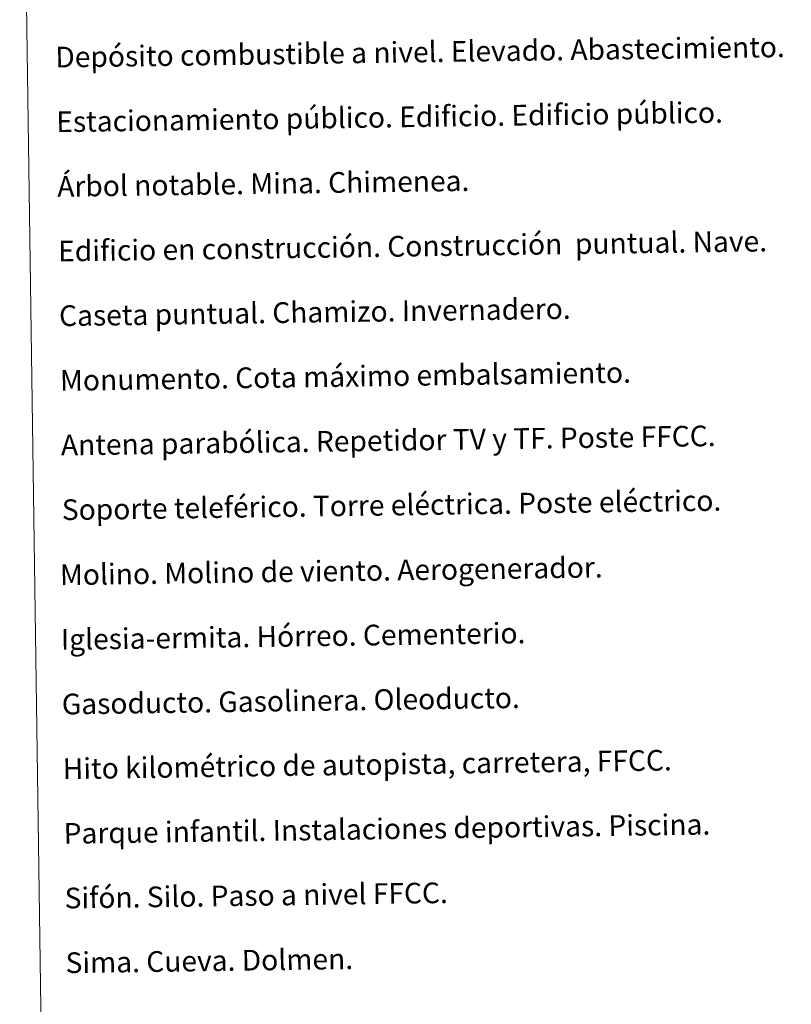
# Model space of a CAD drawing. Units: metres. Extents: x 596200 to 600697, y 4737964 to 4740998.
# Drawn here: x 596522 to 596820, y 4739134 to 4739514 of the extents above; entities that cross this region are included whole.
import ezdxf
from ezdxf.enums import TextEntityAlignment as Align

# ---------------------------------------------------------------- set-up
doc = ezdxf.new("R2010")
doc.units = ezdxf.units.M
doc.header["$MEASUREMENT"] = 0
doc.layers.add('Level 63', color=7, linetype='Continuous', lineweight=0)
doc.styles.add('Arial', font='ARIAL.TTF', dxfattribs={"height": 0.2})

msp = doc.modelspace()

# ---------------------------------------------------------------- linework, layer by layer
at = {"layer": 'Level 63', "color": 38, "linetype": 'Continuous', "lineweight": 0}
msp.add_polyline3d([(596521.85, 4739700.54, 0.01), (596967.73, 4739706.94, 0.01), (596991.91, 4738020.04, 0.01), (596546.03, 4738013.64, 0.01), (596521.85, 4739700.54, 0.01)], close=True, dxfattribs=at)

# ---------------------------------------------------------------- texts
at = {"layer": 'Level 63', "linetype": 'Continuous', "lineweight": 0, "style": 'Arial'}
for s, p in [('Depósito combustible a nivel. Elevado. Abastecimiento.', (596535.65, 4739499.74, 0.26)), ('Estacionamiento público. Edificio. Edificio público.', (596536.01, 4739474.74, 0.26)), ('Árbol notable. Mina. Chimenea.', (596536.37, 4739449.74, 0.26)), ('Edificio en construcción. Construcción  puntual. Nave.', (596536.73, 4739424.74, 0.26)), ('Caseta puntual. Chamizo. Invernadero.', (596537.09, 4739399.75, 0.26)), ('Monumento. Cota máximo embalsamiento.', (596537.44, 4739374.75, 0.26)), ('Antena parabólica. Repetidor TV y TF. Poste FFCC.', (596537.8, 4739349.75, 0.26)), ('Soporte teleférico. Torre eléctrica. Poste eléctrico.', (596538.16, 4739324.75, 0.26)), ('Molino. Molino de viento. Aerogenerador.', (596537.43, 4739299.59, 0.26)), ('Iglesia-ermita. Hórreo. Cementerio.', (596537.79, 4739274.59, 0.26)), ('Gasoducto. Gasolinera. Oleoducto.', (596538.15, 4739249.6, 0.26)), ('Hito kilométrico de autopista, carretera, FFCC.', (596538.51, 4739224.6, 0.26)), ('Parque infantil. Instalaciones deportivas. Piscina.', (596538.86, 4739199.6, 0.26)), ('Sifón. Silo. Paso a nivel FFCC.', (596539.22, 4739174.6, 0.26)), ('Sima. Cueva. Dolmen.', (596539.58, 4739149.6, 0.26))]:
    msp.add_text(s, height=7.999, rotation=0.8223, dxfattribs=at).set_placement(p, align=Align.MIDDLE_LEFT)

doc.saveas('drawing.dxf')
